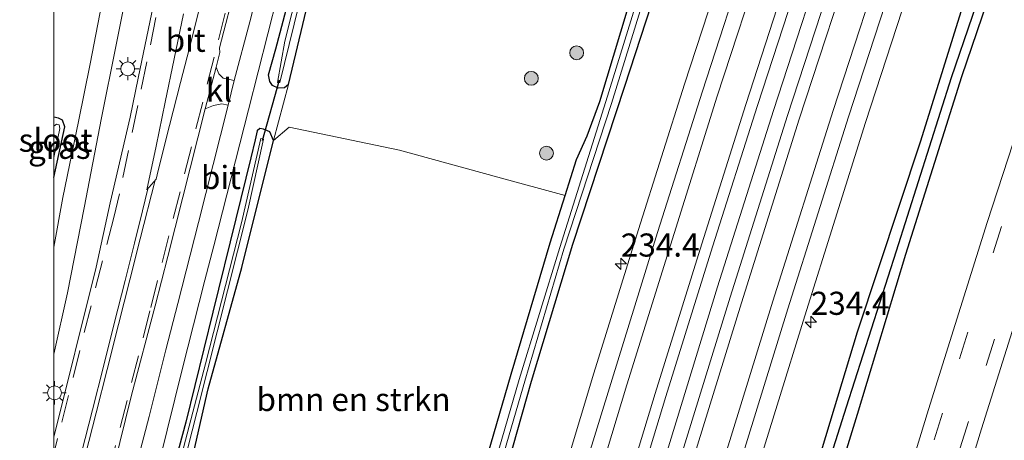
# Model space of a CAD drawing. Units: metres. Extents: x 239987 to 241140, y 450078 to 456251.
# Drawn here: x 239996 to 240103, y 452564 to 452610 of the extents above; entities that cross this region are included whole.
import ezdxf
from ezdxf.enums import TextEntityAlignment as Align

# ---------------------------------------------------------------- set-up
doc = ezdxf.new("R2010")
doc.units = ezdxf.units.M
doc.linetypes.add('VW-3-9_STREEP', pattern=[12, 3, -9])
doc.layers.get('0').update_dxf_attribs({"lineweight": 25})
for name, color, linetype, lineweight in [('B-ME-AM-KILOMETR-S-B1', 7, 'Continuous', 18), ('B-ME-BV-GELEIDECONSTRUCTIE-GELEIDERAIL-L-B1', 213, 'BV-GELEIDERAIL', 18), ('B-ME-GR-BOMENSTRUIKEN-GV-B6', 93, 'Continuous', 18), ('B-ME-GR-BOOM-S-B1', 93, 'Continuous', 18), ('B-ME-GW-INSTEEKWATERGANG-L-B1', 10, 'Continuous', 25), ('B-ME-GW-WATERGANG-GREPPEL-L-B1', 10, 'Continuous', 25), ('B-ME-IE-GRASLAND-GV-B6', 93, 'Continuous', 18), ('B-ME-IE-GRONDWERKLIJN-GROND_INGERICHT-GV-B6', 253, 'Continuous', 18), ('B-ME-IE-MEUBILAIR_WEGMEUBILAIR-LICHTMAST-S-B1', 8, 'Continuous', 18), ('B-ME-KW-DUIKER-L-B1', 10, 'Continuous', 25), ('B-ME-OG-WATER-GV-B6', 153, 'Continuous', 18), ('B-ME-VH-VERH_SOORT-BITUMEN-GV-B6', 8, 'IE-TERREINAFSCHEIDING-NATUURLIJK-HOUTWAL', 18), ('B-ME-VH-VERH_SOORT-GV-B6', 8, 'Continuous', 18), ('B-ME-VH-VERH_SOORT-KLINKERS-GV-B6', 8, 'IE-TERREINAFSCHEIDING-NATUURLIJK-HOUTWAL', 18), ('B-ME-VW-MARKERING-39STREEP-015-L-B1', 255, 'VW-3-9_STREEP', 18), ('B-ME-VW-MARKERING-STREEP-015-L-B1', 7, 'Continuous', 18), ('B-ME-VW-MARKERING-VERDRIJFSTRP-GV-B6', 7, 'Continuous', 18)]:
    doc.layers.add(name, color=color, linetype=linetype, lineweight=lineweight)
doc.styles.add('NLCS-ISO', font='NLCS-ISO.TTF')
doc.linetypes.add('BV-GELEIDERAIL', pattern='A,10,-3,[108,NLCS.SHX,S=1,R=0,X=0,Y=0],-3', length=16)
doc.linetypes.add('IE-TERREINAFSCHEIDING-NATUURLIJK-HOUTWAL', pattern='A,7,-1.5,[67,NLCS.SHX,S=0.75,R=45,X=0,Y=0],-1.5,7,-1.5,[70,NLCS.SHX,S=0.75,R=0,X=0,Y=0],-1.5', length=20)

# ---------------------------------------------------------------- blocks, each defined once
blk = doc.blocks.new('boom')
blk.add_hatch(color=256).paths.add_polyline_path([(-0.75, 0, 1), (0.75, 0, 1)])
blk.add_circle((0, 0), 0.75)
blk = doc.blocks.new('hecto')
for p, q in [((0, 0.625), (-0.625, 0)), ((0, -0.625), (0, 0.625)), ((-0.625, 0), (0.625, 0)), ((0.625, 0), (0, -0.625))]:
    blk.add_line(p, q)
blk = doc.blocks.new('lantaarnpaal')
for p, q in [((0, 0.75), (0, 1.25)), ((-0.75, 0), (-1.25, 0)), ((-0.88, 0.88), (-0.53, 0.53)), ((0.53, 0.53), (0.88, 0.88)), ((0.75, 0), (1.25, 0)), ((-0.53, -0.53), (-0.88, -0.88)), ((0, -0.75), (0, -1.25)), ((0.53, -0.53), (0.88, -0.88))]:
    blk.add_line(p, q)
blk.add_circle((0, 0), 0.75)

msp = doc.modelspace()

# ---------------------------------------------------------------- linework, layer by layer
at = {"layer": 'B-ME-BV-GELEIDECONSTRUCTIE-GELEIDERAIL-L-B1'}
msp.add_polyline3d([(240001.7083, 452303.5155, 24.737), (240005.478, 452322.516, 24.764), (240009.782, 452343.391, 24.762), (240013.994, 452362.938, 24.758), (240018.403, 452382.441, 24.774), (240022.887, 452401.953, 24.791), (240027.885, 452422.707, 24.839), (240033.052, 452443.429, 24.91), (240038.04, 452462.756, 24.99), (240043.49, 452483.4, 25.114), (240048.807, 452502.681, 25.233), (240054.271, 452521.924, 25.405), (240059.837, 452541.149, 25.534), (240065.595, 452560.34, 25.734), (240071.844, 452580.713, 25.947), (240077.906, 452599.79, 26.164), (240084.522, 452620.069, 26.446), (240090.83, 452639.055, 26.707), (240097.687, 452658.92, 26.9889)], dxfattribs=at)
at = {"layer": 'B-ME-GR-BOMENSTRUIKEN-GV-B6'}
msp.add_polyline3d([(240048.0636, 452592.5759, 24.6446), (240055.365, 452590.584, 24.877), (240053.744, 452585.47, 24.8), (240049.502, 452571.263, 24.69), (240040.454, 452540.108, 24.248), (240010.4674, 452544.2122, 24.4168), (240013.973, 452557.612, 24.319), (240016.731, 452569.672, 24.41), (240020.375, 452582.777, 24.51), (240023.791, 452596.539, 24.506), (240025.466, 452597.956, 24.36), (240037.437, 452595.475, 24.636), (240048.0636, 452592.5759, 24.6446)], dxfattribs=at)
at = {"layer": 'B-ME-GW-INSTEEKWATERGANG-L-B1'}
msp.add_line((240000.522, 452598.928, 24.541), (240000, 452599.0449, 24.5972), dxfattribs=at)
msp.add_line((240000.522, 452598.928, 24.541), (240000, 452599.0449, 24.5972), dxfattribs=at)
for points in [[(240025.416, 452602.595, 24.569), (240024.982, 452602.242, 24.569), (240024.273, 452602.204, 24.569), (240023.694, 452602.462, 24.569), (240023.404, 452602.913, 24.641), (240023.262, 452603.617, 24.688), (240024.045, 452606.451, 24.692), (240028.224, 452622.265, 24.692), (240032.392, 452639.041, 24.692), (240036.001, 452652.942, 24.712), (240039.377, 452666.353, 24.886), (240041, 452673.555, 24.938), (240044.058, 452685.646, 24.981), (240047.489, 452699.435, 24.989), (240047.932, 452700.344, 24.993), (240048.457, 452700.469, 24.993), (240049.124, 452700.318, 24.993), (240049.593, 452699.78, 24.989), (240049.646, 452698.87, 24.91)], [(240025.416, 452602.595, 24.569), (240029.502, 452619.679, 24.601), (240033.761, 452636.748, 24.641), (240036.81, 452648.114, 24.752), (240038.344, 452654.299, 24.752), (240041.306, 452665.86, 24.748)], [(240040.454, 452540.108, 24.248), (240049.502, 452571.263, 24.69), (240053.744, 452585.47, 24.8), (240055.365, 452590.584, 24.877), (240056.598, 452594.474, 24.935), (240057.747, 452597.039, 24.54), (240059.109, 452600.745, 24.477), (240064.443, 452618.484, 24.608), (240074.227, 452649.297, 25.045), (240074.601, 452650.6, 25.067), (240074.854, 452651.116, 25.035), (240075.423, 452651.634, 24.956), (240075.887, 452651.899, 24.997), (240076.45, 452651.895, 24.998), (240076.895, 452651.648, 24.997), (240077.231, 452651.316, 25), (240077.55, 452649.627, 25.513), (240076.941, 452647.823, 25.485), (240072.156, 452633.781, 25.285), (240067.585, 452620.196, 25.082), (240061.786, 452602.361, 24.803), (240056.165, 452585.292, 24.647), (240051.668, 452570.478, 24.492), (240047.176, 452554.514, 24.408)], [(240040.454, 452540.108, 24.248), (240049.502, 452571.263, 24.69), (240053.744, 452585.47, 24.8), (240055.365, 452590.584, 24.877), (240056.598, 452594.474, 24.935), (240057.747, 452597.039, 24.54), (240059.109, 452600.745, 24.477), (240064.443, 452618.484, 24.608), (240074.227, 452649.297, 25.045), (240074.601, 452650.6, 25.067), (240074.854, 452651.116, 25.035), (240075.423, 452651.634, 24.956), (240075.887, 452651.899, 24.997), (240076.45, 452651.895, 24.998), (240076.895, 452651.648, 24.997), (240077.231, 452651.316, 25), (240077.55, 452649.627, 25.513), (240076.941, 452647.823, 25.485), (240072.156, 452633.781, 25.285), (240067.585, 452620.196, 25.082), (240061.786, 452602.361, 24.803), (240056.165, 452585.292, 24.647), (240051.668, 452570.478, 24.492), (240047.176, 452554.514, 24.408)], [(240063.55, 452495.688, 23.907), (240068.983, 452515.599, 24.166), (240074.871, 452536.179, 24.258), (240081.082, 452556.294, 24.42), (240086.994, 452575.83, 24.716), (240093.839, 452596.487, 24.883), (240099.814, 452615.609, 25.22), (240106.451, 452635.43, 25.441), (240108.53, 452641.585, 25.576), (240109.204, 452641.565, 25.111), (240109.906, 452641.482, 25.028), (240111.237, 452640.947, 25.157), (240110.927, 452639.983, 25.156), (240104.896, 452622.935, 25.098), (240098.239, 452603.4, 25.007), (240092.185, 452584.187, 24.905), (240086.967, 452566.909, 24.918), (240080.184, 452544.873, 24.866), (240077.581, 452536.284, 24.821), (240073.145, 452520.583, 24.78), (240068.356, 452504.067, 24.755), (240063.492, 452484.838, 24.716)], [(240000, 452592.5447, 24.5155), (240001.208, 452597.991, 24.541), (240000.934, 452598.729, 24.541), (240000.522, 452598.928, 24.541)], [(240000, 452592.5447, 24.5155), (240001.208, 452597.991, 24.541), (240000.934, 452598.729, 24.541), (240000.522, 452598.928, 24.541)], [(240005.578, 452525.687, 24.279), (240010.4674, 452544.2122, 24.4168), (240013.973, 452557.612, 24.319), (240016.731, 452569.672, 24.41), (240020.375, 452582.777, 24.51), (240023.791, 452596.539, 24.506), (240023.384, 452597.462, 24.466), (240022.704, 452597.752, 24.51), (240022.294, 452597.836, 24.526), (240022.016, 452597.579, 24.526), (240021.817, 452596.584, 24.526), (240021.341, 452594.664, 24.589), (240019.722, 452588.041, 24.541), (240017.207, 452577.949, 24.438), (240014.293, 452566.068, 24.383), (240011.254, 452554.851, 24.418), (240008.868, 452545.652, 24.454), (240006.398, 452536.471, 24.474), (240004.105, 452527.827, 24.41), (240003.891, 452526.114, 24.367), (240004.392, 452525.747, 24.367), (240004.967, 452525.559, 24.367), (240005.578, 452525.687, 24.279)]]:
    msp.add_polyline3d(points, dxfattribs=at)
at = {"layer": 'B-ME-GW-WATERGANG-GREPPEL-L-B1'}
msp.add_polyline3d([(240109.944, 452640.981, 24.682), (240103.939, 452623.258, 24.43), (240097.128, 452603.323, 24.2), (240091.19, 452584.577, 24.146), (240085.782, 452567.688, 23.908), (240078.779, 452545.621, 23.742), (240073.192, 452527.008, 23.602), (240068.468, 452510.307, 23.399), (240062.907, 452489.259, 23.342), (240057.221, 452469.032, 23.241), (240051.911, 452448.907, 23.115), (240047.204, 452429.754, 23.334), (240042.192, 452409.775, 23.323), (240037.309, 452389.618, 23.321), (240032.348, 452367.875, 23.312), (240027.694, 452346.671, 23.317), (240023.118, 452325.014, 23.193), (240018.924, 452304.083, 23.126)], dxfattribs=at)
at = {"layer": 'B-ME-IE-GRASLAND-GV-B6'}
for points in [[(240035.862, 452667.252, 24.831), (240032.664, 452654.452, 24.834), (240029.035, 452640.338, 24.807), (240024.674, 452622.887, 24.782), (240021.23, 452609.35, 24.746), (240019.543, 452603.029, 24.787), (240018.346, 452603.257, 24.888), (240017.852, 452603.749, 24.966), (240017.582, 452604.471, 25.032), (240017.982, 452606.055, 25.144), (240017.926, 452606.566, 25.079), (240023.45, 452627.776, 25.143), (240029.477, 452651.571, 25.103), (240033.595, 452667.833, 24.973), (240035.862, 452667.252, 24.831)], [(240047.176, 452554.514, 24.408), (240051.668, 452570.478, 24.492), (240056.165, 452585.292, 24.647), (240061.786, 452602.361, 24.803), (240067.585, 452620.196, 25.082), (240072.156, 452633.781, 25.285), (240076.941, 452647.823, 25.485), (240077.55, 452649.627, 25.513), (240080.625, 452658.732, 25.656), (240082.51, 452664.314, 25.743), (240088.763, 452663.73, 26.075), (240083.469, 452648.311, 25.848), (240078.632, 452633.404, 25.61), (240073.366, 452618.214, 25.386), (240068.271, 452602.623, 25.21), (240063.287, 452586.913, 25.032), (240058.448, 452571.353, 24.877), (240054.11, 452556.968, 24.725)], [(240047.176, 452554.514, 24.408), (240051.668, 452570.478, 24.492), (240056.165, 452585.292, 24.647), (240061.786, 452602.361, 24.803), (240067.585, 452620.196, 25.082), (240072.156, 452633.781, 25.285), (240076.941, 452647.823, 25.485), (240077.55, 452649.627, 25.513), (240080.625, 452658.732, 25.656), (240082.51, 452664.314, 25.743), (240088.763, 452663.73, 26.075), (240083.469, 452648.311, 25.848), (240078.632, 452633.404, 25.61), (240073.366, 452618.214, 25.386), (240068.271, 452602.623, 25.21), (240063.287, 452586.913, 25.032), (240058.448, 452571.353, 24.877), (240054.11, 452556.968, 24.725)], [(240044.147, 452492.603, 24.496), (240048.184, 452507.33, 24.602), (240052.737, 452523.517, 24.713), (240057.266, 452538.963, 24.858), (240061.89, 452554.468, 25.006), (240066.268, 452568.843, 25.148), (240071.315, 452585.041, 25.323), (240076.177, 452600.299, 25.488), (240081.138, 452615.609, 25.687), (240086.235, 452630.988, 25.906), (240091.205, 452645.804, 26.123), (240096.492, 452661.126, 26.351), (240098.712, 452657.028, 26.268)], [(240098.712, 452657.028, 26.268), (240092.4, 452638.536, 25.988), (240086.049, 452619.574, 25.722), (240079.432, 452599.24, 25.434), (240073.228, 452579.602, 25.222), (240067.119, 452559.861, 24.978), (240061.438, 452540.731, 24.846), (240055.857, 452521.455, 24.681), (240050.23, 452501.62, 24.524), (240045.133, 452482.979, 24.398)], [(240057.569, 452497.135, 24.299), (240063.2, 452517.169, 24.437), (240069.236, 452537.959, 24.63), (240075.314, 452558.25, 24.815), (240081.288, 452577.555, 25.018), (240087.869, 452598.484, 25.262), (240094.081, 452617.522, 25.516), (240100.669, 452637.152, 25.798), (240106.498, 452654.077, 26.06), (240112.135, 452652.258, 25.809)], [(240040.454, 452540.108, 24.248), (240049.502, 452571.263, 24.69), (240053.744, 452585.47, 24.8), (240055.365, 452590.584, 24.877), (240056.598, 452594.474, 24.935), (240057.747, 452597.039, 24.54), (240059.109, 452600.745, 24.477), (240064.443, 452618.484, 24.608), (240074.227, 452649.297, 25.045), (240074.601, 452650.6, 25.067), (240074.854, 452651.116, 25.035), (240075.423, 452651.634, 24.956), (240075.887, 452651.899, 24.997), (240076.45, 452651.895, 24.998), (240076.895, 452651.648, 24.997), (240077.231, 452651.316, 25), (240077.55, 452649.627, 25.513), (240076.941, 452647.823, 25.485), (240072.156, 452633.781, 25.285), (240067.585, 452620.196, 25.082), (240061.786, 452602.361, 24.803), (240056.165, 452585.292, 24.647), (240051.668, 452570.478, 24.492), (240047.176, 452554.514, 24.408)], [(240040.454, 452540.108, 24.248), (240049.502, 452571.263, 24.69), (240053.744, 452585.47, 24.8), (240055.365, 452590.584, 24.877), (240056.598, 452594.474, 24.935), (240057.747, 452597.039, 24.54), (240059.109, 452600.745, 24.477), (240064.443, 452618.484, 24.608), (240074.227, 452649.297, 25.045), (240074.601, 452650.6, 25.067), (240074.854, 452651.116, 25.035), (240075.423, 452651.634, 24.956), (240075.887, 452651.899, 24.997), (240076.45, 452651.895, 24.998), (240076.895, 452651.648, 24.997), (240077.231, 452651.316, 25), (240077.55, 452649.627, 25.513), (240076.941, 452647.823, 25.485), (240072.156, 452633.781, 25.285), (240067.585, 452620.196, 25.082), (240061.786, 452602.361, 24.803), (240056.165, 452585.292, 24.647), (240051.668, 452570.478, 24.492), (240047.176, 452554.514, 24.408)], [(240112.135, 452652.258, 25.809), (240111.282, 452649.733, 25.754), (240108.53, 452641.585, 25.576), (240106.451, 452635.43, 25.441), (240099.814, 452615.609, 25.22), (240093.839, 452596.487, 24.883), (240086.994, 452575.83, 24.716), (240081.082, 452556.294, 24.42), (240074.871, 452536.179, 24.258), (240068.983, 452515.599, 24.166), (240063.55, 452495.688, 23.907)], [(240027.971, 452490.148, 23.254), (240032.921, 452507.994, 23.352), (240037.699, 452525.242, 23.484), (240042.21, 452540.462, 23.504), (240050.985, 452570.506, 23.785), (240055.219, 452584.783, 23.897), (240060.382, 452600.537, 24), (240065.961, 452618.636, 24.033), (240070.498, 452632.854, 24.179), (240076.246, 452649.934, 24.321), (240076.268, 452650.186, 24.313), (240076.162, 452650.357, 24.321), (240075.675, 452650.453, 24.319), (240075.531, 452650.311, 24.32), (240075.324, 452650.042, 24.311), (240069.898, 452633.051, 24.167), (240065.302, 452618.709, 24.056), (240059.773, 452600.741, 24), (240054.769, 452584.948, 23.945), (240050.392, 452570.663, 23.842), (240041.627, 452540.635, 23.552), (240036.972, 452525.364, 23.521), (240032.316, 452508.003, 23.367), (240027.311, 452490.377, 23.296)], [(240027.971, 452490.148, 23.254), (240032.921, 452507.994, 23.352), (240037.699, 452525.242, 23.484), (240042.21, 452540.462, 23.504), (240050.985, 452570.506, 23.785), (240055.219, 452584.783, 23.897), (240060.382, 452600.537, 24), (240065.961, 452618.636, 24.033), (240070.498, 452632.854, 24.179), (240076.246, 452649.934, 24.321), (240076.268, 452650.186, 24.313), (240076.162, 452650.357, 24.321), (240075.675, 452650.453, 24.319), (240075.531, 452650.311, 24.32), (240075.324, 452650.042, 24.311), (240069.898, 452633.051, 24.167), (240065.302, 452618.709, 24.056), (240059.773, 452600.741, 24), (240054.769, 452584.948, 23.945), (240050.392, 452570.663, 23.842), (240041.627, 452540.635, 23.552), (240036.972, 452525.364, 23.521), (240032.316, 452508.003, 23.367), (240027.311, 452490.377, 23.296)], [(240120.873, 452646.944, 25.439), (240114.335, 452627.957, 25.399), (240107.792, 452608.313, 25.363), (240101.044, 452587.662, 25.321), (240094.674, 452567.434, 25.271), (240088.38, 452546.817, 25.231), (240082.106, 452525.556, 25.182), (240075.973, 452504.292, 25.168), (240070.279, 452483.709, 25.127)], [(240063.55, 452495.688, 23.907), (240068.983, 452515.599, 24.166), (240074.871, 452536.179, 24.258), (240081.082, 452556.294, 24.42), (240086.994, 452575.83, 24.716), (240093.839, 452596.487, 24.883), (240099.814, 452615.609, 25.22), (240106.451, 452635.43, 25.441), (240108.53, 452641.585, 25.576), (240109.204, 452641.565, 25.111), (240109.906, 452641.482, 25.028), (240109.944, 452640.981, 24.682), (240103.939, 452623.258, 24.43), (240097.128, 452603.323, 24.2), (240091.19, 452584.577, 24.146), (240085.782, 452567.688, 23.908), (240078.779, 452545.621, 23.742), (240073.192, 452527.008, 23.602), (240068.468, 452510.307, 23.399), (240062.907, 452489.259, 23.342)], [(240062.907, 452489.259, 23.342), (240068.468, 452510.307, 23.399), (240073.192, 452527.008, 23.602), (240078.779, 452545.621, 23.742), (240085.782, 452567.688, 23.908), (240091.19, 452584.577, 24.146), (240097.128, 452603.323, 24.2), (240103.939, 452623.258, 24.43), (240109.944, 452640.981, 24.682), (240109.906, 452641.482, 25.028), (240111.237, 452640.947, 25.157), (240110.927, 452639.983, 25.156), (240104.896, 452622.935, 25.098), (240098.239, 452603.4, 25.007), (240092.185, 452584.187, 24.905), (240086.967, 452566.909, 24.918), (240080.184, 452544.873, 24.866), (240077.581, 452536.284, 24.821), (240073.145, 452520.583, 24.78), (240068.356, 452504.067, 24.755), (240063.492, 452484.838, 24.716)], [(240080.184, 452544.873, 24.866), (240086.967, 452566.909, 24.918), (240092.185, 452584.187, 24.905), (240098.239, 452603.4, 25.007), (240104.896, 452622.935, 25.098)], [(240028.224, 452622.265, 24.692), (240024.045, 452606.451, 24.692), (240023.262, 452603.617, 24.688), (240023.404, 452602.913, 24.641), (240023.694, 452602.462, 24.569), (240024.273, 452602.204, 24.569), (240024.982, 452602.242, 24.569), (240025.416, 452602.595, 24.569), (240023.791, 452596.539, 24.506), (240023.384, 452597.462, 24.466), (240022.704, 452597.752, 24.51), (240022.294, 452597.836, 24.526), (240022.016, 452597.579, 24.526), (240021.817, 452596.584, 24.526), (240021.341, 452594.664, 24.589), (240019.722, 452588.041, 24.541), (240017.207, 452577.949, 24.438), (240014.293, 452566.068, 24.383), (240011.254, 452554.851, 24.418)], [(240028.224, 452622.265, 24.692), (240024.045, 452606.451, 24.692), (240023.262, 452603.617, 24.688), (240023.404, 452602.913, 24.641), (240023.694, 452602.462, 24.569), (240024.273, 452602.204, 24.569), (240024.982, 452602.242, 24.569), (240025.416, 452602.595, 24.569), (240023.791, 452596.539, 24.506), (240023.384, 452597.462, 24.466), (240022.704, 452597.752, 24.51), (240022.294, 452597.836, 24.526), (240022.016, 452597.579, 24.526), (240021.817, 452596.584, 24.526), (240021.341, 452594.664, 24.589), (240019.722, 452588.041, 24.541), (240017.207, 452577.949, 24.438), (240014.293, 452566.068, 24.383), (240011.254, 452554.851, 24.418)], [(240029.502, 452619.679, 24.601), (240025.416, 452602.595, 24.569), (240024.982, 452602.242, 24.569), (240024.273, 452602.204, 24.569), (240023.694, 452602.462, 24.569), (240023.404, 452602.913, 24.641), (240023.262, 452603.617, 24.688), (240024.045, 452606.451, 24.692), (240028.224, 452622.265, 24.692)], [(240028.883, 452622.552, 24.017), (240025.009, 452607.275, 23.969), (240024.221, 452602.818, 23.969), (240024.472, 452602.791, 23.969), (240027.036, 452613.265, 24.069)], [(240000, 452573.4168, 24.6812), (240001.5, 452580.062, 24.71), (240003.302, 452589.262, 24.742), (240005.163, 452598.998, 24.759), (240006.712, 452606.712, 24.751), (240008.842, 452617.34, 24.732)], [(240000, 452573.4168, 24.6812), (240001.5, 452580.062, 24.71), (240003.302, 452589.262, 24.742), (240005.163, 452598.998, 24.759), (240006.712, 452606.712, 24.751), (240008.842, 452617.34, 24.732)], [(240011.713, 452615.59, 24.965), (240009.139, 452603.258, 24.98), (240008.265, 452599.036, 24.978), (240006.09, 452589.778, 24.924), (240004.604, 452582.833, 24.944), (240000, 452564.4608, 24.9139), (240000, 452573.4168, 24.6812)], [(240011.713, 452615.59, 24.965), (240009.139, 452603.258, 24.98), (240008.265, 452599.036, 24.978), (240006.09, 452589.778, 24.924), (240004.604, 452582.833, 24.944), (240000, 452564.4608, 24.9139), (240000, 452573.4168, 24.6812)], [(240005.809, 452614.541, 24.675), (240003.953, 452604.807, 24.697), (240002.683, 452598.567, 24.678), (240000.988, 452590.376, 24.634), (240000, 452584.9901, 24.6398), (240000, 452592.5447, 24.5155), (240001.208, 452597.991, 24.541), (240000.934, 452598.729, 24.541), (240000.522, 452598.928, 24.541), (240000, 452599.0449, 24.5972), (240000, 452611.5407, 24.6486)], [(240005.809, 452614.541, 24.675), (240003.953, 452604.807, 24.697), (240002.683, 452598.567, 24.678), (240000.988, 452590.376, 24.634), (240000, 452584.9901, 24.6398), (240000, 452592.5447, 24.5155), (240001.208, 452597.991, 24.541), (240000.934, 452598.729, 24.541), (240000.522, 452598.928, 24.541), (240000, 452599.0449, 24.5972), (240000, 452611.5407, 24.6486)], [(240011.494, 452561.997, 24.656), (240013.895, 452571.746, 24.674), (240016.356, 452581.438, 24.697), (240017.326, 452585.128, 24.714), (240021.079, 452599.835, 24.753), (240024.209, 452612.211, 24.718)], [(240011.494, 452561.997, 24.656), (240013.895, 452571.746, 24.674), (240016.356, 452581.438, 24.697), (240017.326, 452585.128, 24.714), (240021.079, 452599.835, 24.753), (240024.209, 452612.211, 24.718)], [(240006.5, 452561.226, 24.905), (240008.421, 452568.979, 24.91), (240010.982, 452578.647, 24.946), (240012.351, 452583.991, 25), (240016.375, 452599.938, 25.034), (240017.296, 452600.331, 24.917), (240018.188, 452600.5, 24.843), (240018.861, 452600.352, 24.796), (240018.041, 452597.076, 24.794), (240015.679, 452587.679, 24.757), (240013.436, 452578.894, 24.723), (240012.124, 452573.899, 24.72), (240010.315, 452566.689, 24.733), (240008.249, 452558.706, 24.695)], [(240006.5, 452561.226, 24.905), (240008.421, 452568.979, 24.91), (240010.982, 452578.647, 24.946), (240012.351, 452583.991, 25), (240016.375, 452599.938, 25.034), (240017.296, 452600.331, 24.917), (240018.188, 452600.5, 24.843), (240018.861, 452600.352, 24.796), (240018.041, 452597.076, 24.794), (240015.679, 452587.679, 24.757), (240013.436, 452578.894, 24.723), (240012.124, 452573.899, 24.72), (240010.315, 452566.689, 24.733), (240008.249, 452558.706, 24.695)], [(240000, 452599.0449, 24.5972), (240000.522, 452598.928, 24.541), (240000.934, 452598.729, 24.541), (240001.208, 452597.991, 24.541), (240000, 452592.5447, 24.5155), (240000, 452594.6798, 23.9432), (240000.663, 452597.812, 23.961), (240000.594, 452598.215, 23.965), (240000.299, 452598.279, 23.961), (240000.023, 452598.066, 23.961), (240000, 452597.9651, 23.9607), (240000, 452599.0449, 24.5972)], [(240000, 452599.0449, 24.5972), (240000.522, 452598.928, 24.541), (240000.934, 452598.729, 24.541), (240001.208, 452597.991, 24.541), (240000, 452592.5447, 24.5155), (240000, 452594.6798, 23.9432), (240000.663, 452597.812, 23.961), (240000.594, 452598.215, 23.965), (240000.299, 452598.279, 23.961), (240000.023, 452598.066, 23.961), (240000, 452597.9651, 23.9607), (240000, 452599.0449, 24.5972)], [(240023.384, 452597.462, 24.466), (240023.791, 452596.539, 24.506), (240020.375, 452582.777, 24.51), (240016.731, 452569.672, 24.41), (240013.973, 452557.612, 24.319), (240010.4674, 452544.2122, 24.4168), (240005.578, 452525.687, 24.279), (240004.967, 452525.559, 24.367), (240004.392, 452525.747, 24.367), (240003.891, 452526.114, 24.367), (240004.105, 452527.827, 24.41), (240006.398, 452536.471, 24.474), (240008.868, 452545.652, 24.454), (240011.254, 452554.851, 24.418), (240014.293, 452566.068, 24.383), (240017.207, 452577.949, 24.438), (240019.722, 452588.041, 24.541), (240021.341, 452594.664, 24.589), (240021.817, 452596.584, 24.526), (240022.016, 452597.579, 24.526), (240022.294, 452597.836, 24.526), (240022.704, 452597.752, 24.51), (240023.384, 452597.462, 24.466)], [(240004.442, 452526.414, 23.791), (240005.029, 452526.268, 23.791), (240009.058, 452541.678, 23.791), (240010.061, 452545.882, 23.922), (240015.5, 452567.111, 23.91), (240020.99, 452589.01, 23.91), (240022.688, 452596.687, 23.938), (240022.398, 452596.757, 23.938), (240020.329, 452587.613, 23.878), (240016.431, 452572.388, 23.814), (240010.904, 452551.338, 23.795), (240008.845, 452543.216, 23.791), (240004.442, 452526.414, 23.791)], [(240094.182, 452544.948, 25.243), (240100.414, 452565.351, 25.276), (240106.822, 452585.726, 25.332)]]:
    msp.add_polyline3d(points, dxfattribs=at)
at = {"layer": 'B-ME-IE-GRONDWERKLIJN-GROND_INGERICHT-GV-B6'}
msp.add_polyline3d([(240064.443, 452618.484, 24.608), (240059.109, 452600.745, 24.477), (240057.747, 452597.039, 24.54), (240056.598, 452594.474, 24.935), (240055.365, 452590.584, 24.877), (240048.0636, 452592.5759, 24.6446), (240037.437, 452595.475, 24.636), (240025.466, 452597.956, 24.36), (240023.791, 452596.539, 24.506), (240025.416, 452602.595, 24.569), (240029.502, 452619.679, 24.601)], dxfattribs=at)
at = {"layer": 'B-ME-KW-DUIKER-L-B1'}
msp.add_line((240024.412, 452603.067, 23.961), (240022.545, 452596.479, 23.961), dxfattribs=at)
at = {"layer": 'B-ME-OG-WATER-GV-B6'}
for points in [[(240039.965, 452666.203, 24.331), (240040.476, 452666.072, 24.124), (240036.971, 452652.087, 24.164), (240033.17, 452637.079, 24.2), (240030.297, 452625.889, 24.196), (240027.036, 452613.265, 24.069), (240024.472, 452602.791, 23.969), (240024.221, 452602.818, 23.969), (240025.009, 452607.275, 23.969), (240028.883, 452622.552, 24.017), (240033.019, 452638.59, 24.077), (240036.98, 452654.303, 24.152), (240039.965, 452666.203, 24.331)], [(240027.311, 452490.377, 23.296), (240032.316, 452508.003, 23.367), (240036.972, 452525.364, 23.521), (240041.627, 452540.635, 23.552), (240050.392, 452570.663, 23.842), (240054.769, 452584.948, 23.945), (240059.773, 452600.741, 24), (240065.302, 452618.709, 24.056), (240069.898, 452633.051, 24.167), (240075.324, 452650.042, 24.311), (240075.531, 452650.311, 24.32), (240075.675, 452650.453, 24.319), (240076.162, 452650.357, 24.321), (240076.268, 452650.186, 24.313), (240076.246, 452649.934, 24.321), (240070.498, 452632.854, 24.179), (240065.961, 452618.636, 24.033), (240060.382, 452600.537, 24), (240055.219, 452584.783, 23.897), (240050.985, 452570.506, 23.785), (240042.21, 452540.462, 23.504), (240037.699, 452525.242, 23.484), (240032.921, 452507.994, 23.352), (240027.971, 452490.148, 23.254)], [(240027.311, 452490.377, 23.296), (240032.316, 452508.003, 23.367), (240036.972, 452525.364, 23.521), (240041.627, 452540.635, 23.552), (240050.392, 452570.663, 23.842), (240054.769, 452584.948, 23.945), (240059.773, 452600.741, 24), (240065.302, 452618.709, 24.056), (240069.898, 452633.051, 24.167), (240075.324, 452650.042, 24.311), (240075.531, 452650.311, 24.32), (240075.675, 452650.453, 24.319), (240076.162, 452650.357, 24.321), (240076.268, 452650.186, 24.313), (240076.246, 452649.934, 24.321), (240070.498, 452632.854, 24.179), (240065.961, 452618.636, 24.033), (240060.382, 452600.537, 24), (240055.219, 452584.783, 23.897), (240050.985, 452570.506, 23.785), (240042.21, 452540.462, 23.504), (240037.699, 452525.242, 23.484), (240032.921, 452507.994, 23.352), (240027.971, 452490.148, 23.254)], [(240000, 452597.9651, 23.9607), (240000.023, 452598.066, 23.961), (240000.299, 452598.279, 23.961), (240000.594, 452598.215, 23.965), (240000.663, 452597.812, 23.961), (240000, 452594.6798, 23.9432), (240000, 452597.9651, 23.9607)], [(240000, 452597.9651, 23.9607), (240000.023, 452598.066, 23.961), (240000.299, 452598.279, 23.961), (240000.594, 452598.215, 23.965), (240000.663, 452597.812, 23.961), (240000, 452594.6798, 23.9432), (240000, 452597.9651, 23.9607)], [(240010.061, 452545.882, 23.922), (240009.058, 452541.678, 23.791), (240005.029, 452526.268, 23.791), (240004.442, 452526.414, 23.791), (240008.845, 452543.216, 23.791), (240010.904, 452551.338, 23.795), (240016.431, 452572.388, 23.814), (240020.329, 452587.613, 23.878), (240022.398, 452596.757, 23.938), (240022.688, 452596.687, 23.938), (240020.99, 452589.01, 23.91), (240015.5, 452567.111, 23.91), (240010.061, 452545.882, 23.922)]]:
    msp.add_polyline3d(points, dxfattribs=at)
at = {"layer": 'B-ME-VH-VERH_SOORT-BITUMEN-GV-B6'}
for points in [[(240008.249, 452558.706, 24.695), (240010.315, 452566.689, 24.733), (240012.124, 452573.899, 24.72), (240013.436, 452578.894, 24.723), (240015.679, 452587.679, 24.757), (240018.041, 452597.076, 24.794), (240018.861, 452600.352, 24.796), (240019.543, 452603.029, 24.787), (240021.23, 452609.35, 24.746), (240024.674, 452622.887, 24.782), (240029.035, 452640.338, 24.807), (240032.664, 452654.452, 24.834), (240035.862, 452667.252, 24.831), (240038.056, 452666.723, 24.847), (240035.948, 452658.604, 24.815), (240032.603, 452645.271, 24.77), (240029.895, 452634.423, 24.755), (240027.097, 452623.371, 24.755), (240024.209, 452612.211, 24.718), (240021.079, 452599.835, 24.753), (240017.326, 452585.128, 24.714), (240016.356, 452581.438, 24.697), (240013.895, 452571.746, 24.674), (240011.494, 452561.997, 24.656)], [(240008.249, 452558.706, 24.695), (240010.315, 452566.689, 24.733), (240012.124, 452573.899, 24.72), (240013.436, 452578.894, 24.723), (240015.679, 452587.679, 24.757), (240018.041, 452597.076, 24.794), (240018.861, 452600.352, 24.796), (240019.543, 452603.029, 24.787), (240021.23, 452609.35, 24.746), (240024.674, 452622.887, 24.782), (240029.035, 452640.338, 24.807), (240032.664, 452654.452, 24.834), (240035.862, 452667.252, 24.831), (240038.056, 452666.723, 24.847), (240035.948, 452658.604, 24.815), (240032.603, 452645.271, 24.77), (240029.895, 452634.423, 24.755), (240027.097, 452623.371, 24.755), (240024.209, 452612.211, 24.718), (240021.079, 452599.835, 24.753), (240017.326, 452585.128, 24.714), (240016.356, 452581.438, 24.697), (240013.895, 452571.746, 24.674), (240011.494, 452561.997, 24.656)], [(240038.011, 452493.54, 24.372), (240042.24, 452508.953, 24.481), (240046.906, 452525.348, 24.6), (240051.29, 452540.296, 24.743), (240056.01, 452556.334, 24.891), (240060.43, 452570.702, 25.038), (240065.366, 452586.57, 25.197), (240070.211, 452601.881, 25.378), (240075.29, 452617.547, 25.567), (240080.404, 452632.875, 25.778), (240085.433, 452647.661, 26.007), (240090.659, 452663.037, 26.237), (240096.492, 452661.126, 26.351), (240091.205, 452645.804, 26.123), (240086.235, 452630.988, 25.906), (240081.138, 452615.609, 25.687), (240076.177, 452600.299, 25.488), (240071.315, 452585.041, 25.323), (240066.268, 452568.843, 25.148), (240061.89, 452554.468, 25.006), (240057.266, 452538.963, 24.858), (240052.737, 452523.517, 24.713), (240048.184, 452507.33, 24.602), (240044.147, 452492.603, 24.496)], [(240038.011, 452493.54, 24.372), (240042.24, 452508.953, 24.481), (240046.906, 452525.348, 24.6), (240051.29, 452540.296, 24.743), (240056.01, 452556.334, 24.891), (240060.43, 452570.702, 25.038), (240065.366, 452586.57, 25.197), (240070.211, 452601.881, 25.378), (240075.29, 452617.547, 25.567), (240080.404, 452632.875, 25.778), (240085.433, 452647.661, 26.007), (240090.659, 452663.037, 26.237), (240096.492, 452661.126, 26.351), (240091.205, 452645.804, 26.123), (240086.235, 452630.988, 25.906), (240081.138, 452615.609, 25.687), (240076.177, 452600.299, 25.488), (240071.315, 452585.041, 25.323), (240066.268, 452568.843, 25.148), (240061.89, 452554.468, 25.006), (240057.266, 452538.963, 24.858), (240052.737, 452523.517, 24.713), (240048.184, 452507.33, 24.602), (240044.147, 452492.603, 24.496)], [(240045.133, 452482.979, 24.398), (240050.23, 452501.62, 24.524), (240055.857, 452521.455, 24.681), (240061.438, 452540.731, 24.846), (240067.119, 452559.861, 24.978), (240073.228, 452579.602, 25.222), (240079.432, 452599.24, 25.434), (240086.049, 452619.574, 25.722), (240092.4, 452638.536, 25.988), (240098.712, 452657.028, 26.268), (240104.546, 452654.573, 26.141)], [(240104.546, 452654.573, 26.141), (240098.865, 452638.012, 25.883), (240092.225, 452618.134, 25.595), (240086.006, 452599.106, 25.348), (240079.437, 452578.326, 25.111), (240073.437, 452558.814, 24.894), (240067.388, 452538.648, 24.703), (240061.277, 452517.719, 24.522), (240055.653, 452497.781, 24.385), (240050.043, 452477.189, 24.242)], [(240070.279, 452483.709, 25.127), (240075.973, 452504.292, 25.168), (240082.106, 452525.556, 25.182), (240088.38, 452546.817, 25.231), (240094.674, 452567.434, 25.271), (240101.044, 452587.662, 25.321), (240107.792, 452608.313, 25.363), (240114.335, 452627.957, 25.399), (240120.873, 452646.944, 25.439), (240126.592, 452644.97, 25.456)], [(240126.592, 452644.97, 25.456), (240119.918, 452625.514, 25.421), (240113.473, 452606.264, 25.372), (240106.822, 452585.726, 25.332), (240100.414, 452565.351, 25.276), (240094.182, 452544.948, 25.243), (240087.878, 452523.662, 25.202), (240081.843, 452502.529, 25.164), (240076.049, 452481.691, 25.109)], [(240023.45, 452627.776, 25.143), (240017.926, 452606.566, 25.079), (240017.982, 452606.055, 25.144), (240017.582, 452604.471, 25.032), (240016.375, 452599.938, 25.034), (240012.351, 452583.991, 25), (240010.982, 452578.647, 24.946), (240008.421, 452568.979, 24.91), (240006.5, 452561.226, 24.905)], [(240023.45, 452627.776, 25.143), (240017.926, 452606.566, 25.079), (240017.982, 452606.055, 25.144), (240017.582, 452604.471, 25.032), (240016.375, 452599.938, 25.034), (240012.351, 452583.991, 25), (240010.982, 452578.647, 24.946), (240008.421, 452568.979, 24.91), (240006.5, 452561.226, 24.905)], [(240008.842, 452617.34, 24.732), (240006.712, 452606.712, 24.751), (240005.163, 452598.998, 24.759), (240003.302, 452589.262, 24.742), (240001.5, 452580.062, 24.71), (240000, 452573.4168, 24.6812), (240000, 452584.9901, 24.6398)], [(240008.842, 452617.34, 24.732), (240006.712, 452606.712, 24.751), (240005.163, 452598.998, 24.759), (240003.302, 452589.262, 24.742), (240001.5, 452580.062, 24.71), (240000, 452573.4168, 24.6812), (240000, 452584.9901, 24.6398)], [(240000, 452564.4608, 24.9139), (240004.604, 452582.833, 24.944), (240006.09, 452589.778, 24.924), (240008.265, 452599.036, 24.978), (240009.139, 452603.258, 24.98), (240011.713, 452615.59, 24.965)], [(240000, 452564.4608, 24.9139), (240004.604, 452582.833, 24.944), (240006.09, 452589.778, 24.924), (240008.265, 452599.036, 24.978), (240009.139, 452603.258, 24.98), (240011.713, 452615.59, 24.965)], [(240000, 452584.9901, 24.6398), (240000.988, 452590.376, 24.634), (240002.683, 452598.567, 24.678), (240003.953, 452604.807, 24.697), (240005.809, 452614.541, 24.675)], [(240000, 452584.9901, 24.6398), (240000.988, 452590.376, 24.634), (240002.683, 452598.567, 24.678), (240003.953, 452604.807, 24.697), (240005.809, 452614.541, 24.675)], [(240000, 452535.805, 24.9116), (240000, 452564.4608, 24.9139)], [(240000, 452535.805, 24.9116), (240000, 452564.4608, 24.9139)]]:
    msp.add_polyline3d(points, dxfattribs=at)
at = {"layer": 'B-ME-VH-VERH_SOORT-GV-B6'}
for points in [[(240036.087, 452494.234, 24.215), (240040.311, 452509.465, 24.323), (240045.302, 452525.845, 24.438), (240049.257, 452540.756, 24.577), (240054.11, 452556.968, 24.725), (240058.448, 452571.353, 24.877), (240063.287, 452586.913, 25.032), (240068.271, 452602.623, 25.21), (240073.366, 452618.214, 25.386), (240078.632, 452633.404, 25.61), (240083.469, 452648.311, 25.848), (240088.763, 452663.73, 26.075), (240090.659, 452663.037, 26.237), (240085.433, 452647.661, 26.007), (240080.404, 452632.875, 25.778), (240075.29, 452617.547, 25.567), (240070.211, 452601.881, 25.378), (240065.366, 452586.57, 25.197), (240060.43, 452570.702, 25.038), (240056.01, 452556.334, 24.891), (240051.29, 452540.296, 24.743), (240046.906, 452525.348, 24.6), (240042.24, 452508.953, 24.481), (240038.011, 452493.54, 24.372)], [(240036.087, 452494.234, 24.215), (240040.311, 452509.465, 24.323), (240045.302, 452525.845, 24.438), (240049.257, 452540.756, 24.577), (240054.11, 452556.968, 24.725), (240058.448, 452571.353, 24.877), (240063.287, 452586.913, 25.032), (240068.271, 452602.623, 25.21), (240073.366, 452618.214, 25.386), (240078.632, 452633.404, 25.61), (240083.469, 452648.311, 25.848), (240088.763, 452663.73, 26.075), (240090.659, 452663.037, 26.237), (240085.433, 452647.661, 26.007), (240080.404, 452632.875, 25.778), (240075.29, 452617.547, 25.567), (240070.211, 452601.881, 25.378), (240065.366, 452586.57, 25.197), (240060.43, 452570.702, 25.038), (240056.01, 452556.334, 24.891), (240051.29, 452540.296, 24.743), (240046.906, 452525.348, 24.6), (240042.24, 452508.953, 24.481), (240038.011, 452493.54, 24.372)], [(240050.043, 452477.189, 24.242), (240055.653, 452497.781, 24.385), (240061.277, 452517.719, 24.522), (240067.388, 452538.648, 24.703), (240073.437, 452558.814, 24.894), (240079.437, 452578.326, 25.111), (240086.006, 452599.106, 25.348), (240092.225, 452618.134, 25.595), (240098.865, 452638.012, 25.883), (240104.546, 452654.573, 26.141), (240106.498, 452654.077, 26.06)], [(240106.498, 452654.077, 26.06), (240100.669, 452637.152, 25.798), (240094.081, 452617.522, 25.516), (240087.869, 452598.484, 25.262), (240081.288, 452577.555, 25.018), (240075.314, 452558.25, 24.815), (240069.236, 452537.959, 24.63), (240063.2, 452517.169, 24.437), (240057.569, 452497.135, 24.299)]]:
    msp.add_polyline3d(points, dxfattribs=at)
at = {"layer": 'B-ME-VH-VERH_SOORT-KLINKERS-GV-B6'}
msp.add_polyline3d([(240019.543, 452603.029, 24.787), (240018.861, 452600.352, 24.796), (240018.188, 452600.5, 24.843), (240017.296, 452600.331, 24.917), (240016.375, 452599.938, 25.034), (240017.582, 452604.471, 25.032), (240017.852, 452603.749, 24.966), (240018.346, 452603.257, 24.888), (240019.543, 452603.029, 24.787)], dxfattribs=at)
at = {"layer": 'B-ME-VW-MARKERING-39STREEP-015-L-B1'}
for points in [[(240005.955, 452560.65, 24.915), (240007.19, 452565.495, 24.92), (240008.426, 452570.34, 24.928), (240009.661, 452575.185, 24.956), (240010.501, 452578.48, 24.972), (240011.737, 452583.324, 24.974), (240012.941, 452588.08, 24.992), (240014.167, 452592.927, 25.004), (240015.393, 452597.774, 25.015), (240016.619, 452602.622, 25.019), (240017.83, 452607.409, 25.032), (240019.059, 452612.256, 25.038), (240020.288, 452617.102, 25.044), (240021.517, 452621.949, 25.052), (240022.746, 452626.795, 25.065), (240023.948, 452631.534, 25.068), (240025.133, 452636.186, 25.069), (240026.318, 452640.837, 25.073), (240027.503, 452645.489, 25.081), (240028.688, 452650.14, 25.091), (240029.904, 452654.917, 25.1), (240031.138, 452659.762, 25.105), (240032.371, 452664.608, 25.103), (240033.44, 452668.809, 25.111)], [(240005.955, 452560.65, 24.915), (240007.19, 452565.495, 24.92), (240008.426, 452570.34, 24.928), (240009.661, 452575.185, 24.956), (240010.501, 452578.48, 24.972), (240011.737, 452583.324, 24.974), (240012.941, 452588.08, 24.992), (240014.167, 452592.927, 25.004), (240015.393, 452597.774, 25.015), (240016.619, 452602.622, 25.019), (240017.83, 452607.409, 25.032), (240019.059, 452612.256, 25.038), (240020.288, 452617.102, 25.044), (240021.517, 452621.949, 25.052), (240022.746, 452626.795, 25.065), (240023.948, 452631.534, 25.068), (240025.133, 452636.186, 25.069), (240026.318, 452640.837, 25.073), (240027.503, 452645.489, 25.081), (240028.688, 452650.14, 25.091), (240029.904, 452654.917, 25.1), (240031.138, 452659.762, 25.105), (240032.371, 452664.608, 25.103), (240033.44, 452668.809, 25.111)], [(240122.3492, 452646.4345, 25.485), (240115.814, 452627.496, 25.454), (240109.252, 452607.838, 25.409), (240102.571, 452587.223, 25.371), (240096.178, 452567.027, 25.328), (240089.928, 452546.535, 25.276), (240083.579, 452525.161, 25.234), (240077.545, 452503.907, 25.228), (240071.777, 452483.252, 25.166), (240066.223, 452462.549, 25.117), (240062.569, 452448.535, 25.101), (240059.938, 452438.183, 25.137)], [(240125.1121, 452645.4808, 25.492), (240118.515, 452626.429, 25.457), (240111.97, 452606.813, 25.414), (240105.416, 452586.503, 25.366), (240099, 452566.15, 25.319), (240092.682, 452545.517, 25.282), (240086.451, 452524.424, 25.243), (240080.319, 452502.964, 25.164), (240074.615, 452482.416, 25.16), (240069.068, 452461.706, 25.122), (240065.386, 452447.668, 25.101), (240062.97, 452438.11, 25.123)], [(240011.052, 452609.823, 24.997), (240010.083, 452605.031, 25.002), (240009.109, 452600.331, 24.991), (240008.097, 452595.454, 24.978), (240007.106, 452590.757, 24.967), (240006.49, 452588.2, 24.963), (240005.271, 452583.508, 24.956), (240004.045, 452578.661, 24.95), (240002.82, 452573.813, 24.94), (240001.595, 452568.966, 24.928), (240000.418, 452564.312, 24.921), (240000, 452562.6598, 24.9183)], [(240011.052, 452609.823, 24.997), (240010.083, 452605.031, 25.002), (240009.109, 452600.331, 24.991), (240008.097, 452595.454, 24.978), (240007.106, 452590.757, 24.967), (240006.49, 452588.2, 24.963), (240005.271, 452583.508, 24.956), (240004.045, 452578.661, 24.95), (240002.82, 452573.813, 24.94), (240001.595, 452568.966, 24.928), (240000.418, 452564.312, 24.921), (240000, 452562.6598, 24.9183)]]:
    msp.add_polyline3d(points, dxfattribs=at)
at = {"layer": 'B-ME-VW-MARKERING-STREEP-015-L-B1'}
for points in [[(240000, 452326.8593, 24.0398), (240002.199, 452337.563, 24.033), (240005.321, 452352.187, 24.038), (240009.008, 452369.211, 24.035), (240012.539, 452384.668, 24.035), (240015.975, 452399.809, 24.045), (240019.923, 452416.162, 24.075), (240023.68, 452431.639, 24.132), (240027.684, 452447.585, 24.187), (240031.61, 452462.862, 24.252), (240035.715, 452478.43, 24.349), (240039.719, 452493.221, 24.418), (240043.894, 452508.306, 24.52), (240048.602, 452524.929, 24.647), (240052.975, 452539.966, 24.78), (240057.738, 452555.905, 24.93), (240062.032, 452570.094, 25.076), (240067.162, 452586.465, 25.243), (240071.809, 452601.311, 25.418), (240076.971, 452617.071, 25.608), (240081.99, 452632.31, 25.818), (240087.049, 452647.197, 26.045), (240092.3349, 452662.488, 26.282)], [(240000, 452326.8593, 24.0398), (240002.199, 452337.563, 24.033), (240005.321, 452352.187, 24.038), (240009.008, 452369.211, 24.035), (240012.539, 452384.668, 24.035), (240015.975, 452399.809, 24.045), (240019.923, 452416.162, 24.075), (240023.68, 452431.639, 24.132), (240027.684, 452447.585, 24.187), (240031.61, 452462.862, 24.252), (240035.715, 452478.43, 24.349), (240039.719, 452493.221, 24.418), (240043.894, 452508.306, 24.52), (240048.602, 452524.929, 24.647), (240052.975, 452539.966, 24.78), (240057.738, 452555.905, 24.93), (240062.032, 452570.094, 25.076), (240067.162, 452586.465, 25.243), (240071.809, 452601.311, 25.418), (240076.971, 452617.071, 25.608), (240081.99, 452632.31, 25.818), (240087.049, 452647.197, 26.045), (240092.3349, 452662.488, 26.282)], [(240042.876, 452492.609, 24.488), (240047.02, 452507.654, 24.578), (240051.683, 452524.039, 24.707), (240056.104, 452539.213, 24.83), (240060.659, 452554.564, 24.985), (240065.085, 452569.18, 25.134), (240070.137, 452585.341, 25.309), (240074.913, 452600.436, 25.473), (240080.013, 452616.14, 25.672), (240084.993, 452631.167, 25.887), (240090.024, 452646.074, 26.102), (240095.344, 452661.5021, 26.3376)], [(240042.876, 452492.609, 24.488), (240047.02, 452507.654, 24.578), (240051.683, 452524.039, 24.707), (240056.104, 452539.213, 24.83), (240060.659, 452554.564, 24.985), (240065.085, 452569.18, 25.134), (240070.137, 452585.341, 25.309), (240074.913, 452600.436, 25.473), (240080.013, 452616.14, 25.672), (240084.993, 452631.167, 25.887), (240090.024, 452646.074, 26.102), (240095.344, 452661.5021, 26.3376)], [(240099.9674, 452656.4997, 26.3283), (240093.674, 452638.109, 26.041), (240087.209, 452618.789, 25.782), (240080.689, 452598.823, 25.528), (240074.455, 452578.982, 25.29), (240068.443, 452559.595, 25.081), (240062.607, 452540.095, 24.898), (240057.045, 452520.998, 24.743), (240051.414, 452500.941, 24.573), (240046.336, 452482.459, 24.454), (240040.828, 452461.742, 24.337), (240035.918, 452442.628, 24.26), (240030.601, 452421.308, 24.186), (240025.859, 452401.562, 24.144), (240021.272, 452381.748, 24.12), (240016.836, 452361.805, 24.107), (240012.538, 452341.846, 24.107), (240008.399, 452322.068, 24.111), (240004.354, 452301.578, 24.116), (240004.1286, 452300.404, 24.116)], [(240006.607, 452296.5258, 24.045), (240010.231, 452314.935, 24.053), (240014.56, 452336.084, 24.048), (240019.064, 452357.166, 24.04), (240023.784, 452378.256, 24.045), (240028.608, 452399.311, 24.068), (240033.115, 452418.205, 24.109), (240037.807, 452437.07, 24.164), (240043.12, 452457.953, 24.252), (240048.349, 452477.773, 24.352), (240054.042, 452498.566, 24.486), (240059.57, 452518.309, 24.629), (240065.619, 452538.962, 24.803), (240071.809, 452559.656, 25.012), (240077.821, 452579.148, 25.22), (240084.347, 452599.762, 25.465), (240090.671, 452619.149, 25.732), (240097.218, 452638.676, 25.998), (240102.9303, 452655.2529, 26.2577)], [(240008.219, 452581.464, 25.005), (240009.369, 452585.91, 25.014), (240010.98, 452592.243, 25.024)], [(240010.167, 452591.307, 25.025), (240009.604, 452588.911, 25.021), (240008.74, 452585.43, 25.015), (240007.738, 452581.405, 25.008)], [(240008.219, 452581.464, 25.005), (240006.992, 452576.616, 24.995), (240005.766, 452571.769, 24.98), (240004.58, 452567.086, 24.97), (240003.4, 452562.433, 24.961), (240002.22, 452557.781, 24.951), (240001.006, 452552.993, 24.948), (240000, 452549.0255, 24.9455)], [(240008.219, 452581.464, 25.005), (240006.992, 452576.616, 24.995), (240005.766, 452571.769, 24.98), (240004.58, 452567.086, 24.97), (240003.4, 452562.433, 24.961), (240002.22, 452557.781, 24.951), (240001.006, 452552.993, 24.948), (240000, 452549.0255, 24.9455)], [(240007.738, 452581.405, 25.008), (240006.557, 452576.753, 24.996), (240005.376, 452572.1, 24.982), (240004.187, 452567.402, 24.971), (240003.011, 452562.748, 24.961), (240001.835, 452558.094, 24.953), (240000.638, 452553.383, 24.949), (240000, 452550.8784, 24.9447)], [(240007.738, 452581.405, 25.008), (240006.557, 452576.753, 24.996), (240005.376, 452572.1, 24.982), (240004.187, 452567.402, 24.971), (240003.011, 452562.748, 24.961), (240001.835, 452558.094, 24.953), (240000.638, 452553.383, 24.949), (240000, 452550.8784, 24.9447)]]:
    msp.add_polyline3d(points, dxfattribs=at)
at = {"layer": 'B-ME-VW-MARKERING-VERDRIJFSTRP-GV-B6'}
for points in [[(240016.075, 452612.052, 25.065), (240014.895, 452607.399, 25.055), (240013.726, 452602.796, 25.034), (240012.544, 452598.144, 25.03), (240011.313, 452593.297, 25.025), (240011.075, 452592.364, 25.025), (240010.067, 452591.208, 25.024)], [(240010.067, 452591.208, 25.024), (240011.074, 452595.911, 25.03), (240012.067, 452600.661, 25.032), (240013.031, 452605.364, 25.036), (240014.028, 452610.22, 25.047)]]:
    msp.add_polyline3d(points, dxfattribs=at)

# ---------------------------------------------------------------- block references
at = {"layer": 'B-ME-AM-KILOMETR-S-B1', "rotation": 90}
for p in [(240061.382, 452583.191, 24.885), (240081.939, 452576.89, 24.857)]:
    msp.add_blockref('hecto', p, dxfattribs=at)
at = {"layer": 'B-ME-GR-BOOM-S-B1', "rotation": 90}
for p in [(240056.599, 452606.02, 24.498), (240051.688, 452603.252, 24.592), (240053.324, 452595.161, 24.759)]:
    msp.add_blockref('boom', p, dxfattribs=at)
at = {"layer": 'B-ME-IE-MEUBILAIR_WEGMEUBILAIR-LICHTMAST-S-B1', "rotation": 90}
for p in [(240008.006, 452604.288, 25.006), (240000.086, 452569.239, 24.876)]:
    msp.add_blockref('lantaarnpaal', p, dxfattribs=at)

# ---------------------------------------------------------------- texts
at = {"layer": 'B-ME-AM-KILOMETR-S-B1', "ltscale": 0.2, "style": 'NLCS-ISO'}
for p in [(240061.382, 452583.191, 24.885), (240081.939, 452576.89, 24.857)]:
    msp.add_text('234.4', height=2.5, dxfattribs=at).set_placement(p, align=Align.BOTTOM_LEFT)
at = {"layer": 'B-ME-GR-BOMENSTRUIKEN-GV-B6', "ltscale": 0.2, "style": 'NLCS-ISO'}
msp.add_text('bmn en strkn', height=2.5, dxfattribs=at).set_placement((240032.4494, 452568.5196), align=Align.MIDDLE_CENTER)
at = {"layer": 'B-ME-IE-GRASLAND-GV-B6', "ltscale": 0.2, "style": 'NLCS-ISO'}
msp.add_text('gras', height=2.5, dxfattribs=at).set_placement((240000.604, 452595.7948), align=Align.MIDDLE_CENTER)
msp.add_text('gras', height=2.5, dxfattribs=at).set_placement((240000.604, 452595.7948), align=Align.MIDDLE_CENTER)
at = {"layer": 'B-ME-OG-WATER-GV-B6', "ltscale": 0.2, "style": 'NLCS-ISO'}
msp.add_text('sloot', height=2.5, dxfattribs=at).set_placement((240000.1974, 452596.564), align=Align.MIDDLE_CENTER)
msp.add_text('sloot', height=2.5, dxfattribs=at).set_placement((240000.1974, 452596.564), align=Align.MIDDLE_CENTER)
at = {"layer": 'B-ME-VH-VERH_SOORT-BITUMEN-GV-B6', "ltscale": 0.2, "style": 'NLCS-ISO'}
for p in [(240014.279, 452607.3729), (240014.279, 452607.3729), (240018.0983, 452592.5304), (240018.0983, 452592.5304)]:
    msp.add_text('bit', height=2.5, dxfattribs=at).set_placement(p, align=Align.MIDDLE_CENTER)
at = {"layer": 'B-ME-VH-VERH_SOORT-KLINKERS-GV-B6', "ltscale": 0.2, "style": 'NLCS-ISO'}
msp.add_text('kl', height=2.5, dxfattribs=at).set_placement((240017.8816, 452601.9828), align=Align.MIDDLE_CENTER)

doc.saveas('drawing.dxf')
